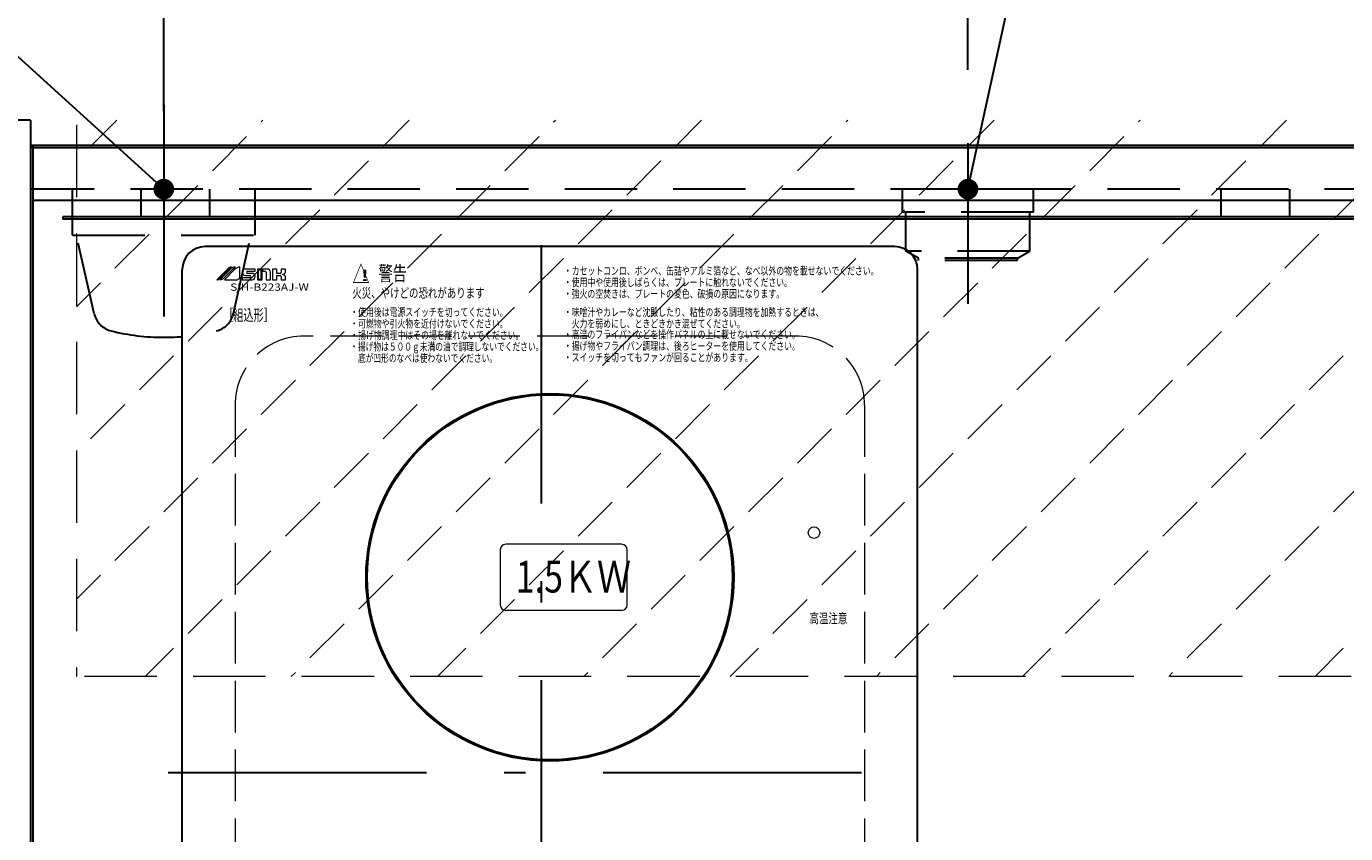
# Model space of a CAD drawing. Units: millimetres. Extents: x 210 to 6060, y -791 to 4222.
# Drawn here: x 992 to 1566, y 3377 to 3728 of the extents above; entities that cross this region are included whole.
import ezdxf

# ---------------------------------------------------------------- set-up
doc = ezdxf.new("R2010")
doc.units = ezdxf.units.MM
doc.header["$LTSCALE"] = 3.75
for name, pattern in [('DASHDOT', [50.5, 30, -9, 2.5, -9]), ('DOT', [8, 6, -2]), ('HIDDEN', [12.6, 8.4, -4.2])]:
    doc.linetypes.add(name, pattern=pattern)
for name, color, linetype, lineweight in [('1', 7, 'Continuous', 9), ('29', 7, 'Continuous', 9), ('43', 7, 'Continuous', 9), ('7', 4, 'Continuous', 9), ('9', 2, 'Continuous', 9)]:
    doc.layers.add(name, color=color, linetype=linetype, lineweight=lineweight)
for name, color, linetype, lineweight, true_color in [('3', 216, 'Continuous', 9, 0x800080), ('4', 56, 'Continuous', 9, 0x808000), ('6', 16, 'Continuous', 9, 0x800000)]:
    doc.layers.add(name, color=color, linetype=linetype, lineweight=lineweight, true_color=true_color)
doc.styles.get("Standard").update_dxf_attribs({"font": 'txt', "bigfont": 'bigfont'})
doc.styles.add('ＭＳ ゴシック', font='txt')
doc.dimstyles.get("Standard").update_dxf_attribs({"dimtxt": 0.18, "dimasz": 0.18, "dimexe": 0.18, "dimexo": 0.0625, "dimgap": 0.09, "dimtad": 0, "dimtih": 1, "dimtoh": 1, "dimdec": 4, "dimzin": 0, "dimdsep": 46, "dimtxsty": 'Standard', "dimcen": 0.09, "dimadec": 0, "dimazin": 0, "dimtfac": 1, "dimtdec": 4, "dimtofl": 0, "dimtmove": 0, "dimatfit": 3, "dimfxl": 1, "dimtolj": 1, "dimtzin": 0, "dimarcsym": 0})

# ---------------------------------------------------------------- blocks, each defined once
blk = doc.blocks.new('_DOT')
at = {"color": 0}
blk.add_line((-0.5, 0), (-1, 0), dxfattribs=at)
at = {"color": 0, "const_width": 0.5}
blk.add_lwpolyline([(-0.25, 0, 1), (0.25, 0, 1)], format="xyb", close=True, dxfattribs=at)
blk = doc.blocks.new('Dim31')
at = {"layer": '4', "color": 56, "linetype": 'Continuous', "lineweight": 30, "true_color": 0x808000}
for p, q in [((978.32, 3702.5), (978.32, 3787)), ((1051.32, 3709.39), (1051.32, 3787)), ((1051.32, 3772), (978.32, 3772))]:
    blk.add_line(p, q, dxfattribs=at)
at = {"layer": '4', "color": 56, "linetype": 'Continuous', "lineweight": 30, "true_color": 0x808000, "xscale": 9, "yscale": 9, "zscale": 9}
for p, rotation in [((978.32, 3772), 179.9999999999997), ((1051.32, 3772), 359.9999999999995)]:
    blk.add_blockref('_DOT', p, dxfattribs=dict(at, rotation=rotation))
at = {"layer": '4', "color": 56, "linetype": 'Continuous', "lineweight": 9, "true_color": 0x808000, "insert": (1014.82, 3772), "char_height": 52.5, "width": 425, "attachment_point": 8, "style": 'ＭＳ ゴシック'}
blk.add_mtext('73', dxfattribs=at)
blk = doc.blocks.new('Dim32')
at = {"layer": '3', "color": 216, "linetype": 'Continuous', "lineweight": 30, "true_color": 0x800080}
for p, q in [((897.59, 3632.5), (870.7, 3632.5)), ((885.7, 3632.5), (885.7, 3122.5)), ((1020.97, 3122.5), (870.7, 3122.5))]:
    blk.add_line(p, q, dxfattribs=at)
at = {"layer": '3', "color": 216, "linetype": 'Continuous', "lineweight": 30, "true_color": 0x800080, "xscale": 9, "yscale": 9, "zscale": 9}
for p, rotation in [((885.7, 3632.5), 89.99999999999991), ((885.7, 3122.5), 269.9999999999999)]:
    blk.add_blockref('_DOT', p, dxfattribs=dict(at, rotation=rotation))
at = {"layer": '3', "color": 216, "linetype": 'Continuous', "lineweight": 9, "true_color": 0x800080, "insert": (885.7, 3377.5), "char_height": 52.5, "width": 675, "attachment_point": 8, "rotation": 90, "style": 'ＭＳ ゴシック'}
blk.add_mtext('510', dxfattribs=at)
blk = doc.blocks.new('Dim50')
at = {"layer": '4', "color": 56, "linetype": 'Continuous', "lineweight": 30, "true_color": 0x808000}
for p, q in [((1051.32, 3691.5), (1051.32, 3787)), ((1401.32, 3709.39), (1401.32, 3787)), ((1051.32, 3772), (1401.32, 3772))]:
    blk.add_line(p, q, dxfattribs=at)
at = {"layer": '4', "color": 56, "linetype": 'Continuous', "lineweight": 30, "true_color": 0x808000, "xscale": 9, "yscale": 9, "zscale": 9}
for p, rotation in [((1051.32, 3772), 179.9999999999997), ((1401.32, 3772), 359.9999999999995)]:
    blk.add_blockref('_DOT', p, dxfattribs=dict(at, rotation=rotation))
at = {"layer": '4', "color": 56, "linetype": 'Continuous', "lineweight": 9, "true_color": 0x808000, "insert": (1226.32, 3772), "char_height": 52.5, "width": 675, "attachment_point": 8, "style": 'ＭＳ ゴシック'}
blk.add_mtext('350', dxfattribs=at)
blk = doc.blocks.new('G12')
at = {"layer": '4', "color": 56, "linetype": 'DASHDOT', "lineweight": 30, "true_color": 0x808000}
blk.add_line((1401.32, 3677.5), (1401.32, 3607.5), dxfattribs=at)
at = {"layer": '4', "color": 56, "linetype": 'HIDDEN', "lineweight": 30, "true_color": 0x808000}
for p, q in [((1429.82, 3657.5), (1372.82, 3657.5)), ((1372.82, 3647.5), (1372.82, 3657.5)), ((1429.82, 3647.5), (1429.82, 3657.5)), ((1429.82, 3647.5), (1372.82, 3647.5)), ((1374.32, 3630.5), (1374.32, 3647.5)), ((1428.32, 3630.5), (1428.32, 3647.5)), ((1379.82, 3627.5), (1374.32, 3630.5)), ((1428.32, 3630.5), (1374.32, 3630.5)), ((1422.82, 3627.5), (1428.32, 3630.5)), ((1422.82, 3627.5), (1379.82, 3627.5)), ((1379.82, 3626.5), (1379.82, 3627.5)), ((1422.82, 3626.5), (1379.82, 3626.5)), ((1422.82, 3626.5), (1422.82, 3627.5))]:
    blk.add_line(p, q, dxfattribs=at)

msp = doc.modelspace()

# ---------------------------------------------------------------- hatches: boundary and pattern name
at = {"layer": '7', "linetype": 'HIDDEN', "lineweight": 9}
h = msp.add_hatch(dxfattribs=at)
h.set_pattern_fill('', scale=0.066667, style=0, pattern_type=2)
h.set_pattern_definition([(45, (1146.73, -15), (-31.8198, 31.8198), [21, -9])])
h.paths.add_polyline_path([(1993.318, 3687.5), (1993.318, 3445.5), (1013.318, 3445.254), (1013.318, 3687.5)], flags=0)

# ---------------------------------------------------------------- linework, layer by layer
at = {"layer": '1', "color": 7, "linetype": 'Continuous', "lineweight": 30}
for p, q in [((993.318, 3687.5), (978.318, 3687.5)), ((993.318, 3687.5), (993.318, 3107.5)), ((2013.318, 3676.5), (993.318, 3676.5)), ((2013.318, 3675.5), (993.318, 3675.5)), ((1369.354, 3632.5), (1069.354, 3632.5)), ((1059.354, 3187.5), (1059.354, 3622.5)), ((1379.354, 3187.5), (1379.354, 3622.5))]:
    msp.add_line(p, q, dxfattribs=at)
at = {"layer": '1', "color": 7, "linetype": 'HIDDEN', "lineweight": 30}
msp.add_line((2013.318, 3657.5), (993.318, 3657.5), dxfattribs=at)
at = {"layer": '1', "color": 7, "linetype": 'Continuous', "lineweight": 9}
for p, q in [((1075.671, 3618.649), (1080.699, 3623.676)), ((1077.646, 3618.937), (1082.386, 3623.676)), ((1084.476, 3619.419), (1084.476, 3623.676)), ((1079.361, 3623.007), (1074.354, 3618)), ((1080.513, 3622.74), (1075.773, 3618)), ((1082.088, 3622.487), (1077.76, 3618)), ((1077.76, 3618), (1083.057, 3618)), ((1088.733, 3618.946), (1085.422, 3618.946)), ((1085.422, 3618.946), (1085.422, 3618)), ((1085.422, 3618), (1089.679, 3618)), ((1091.098, 3622.73), (1086.841, 3622.73)), ((1086.841, 3619.892), (1088.733, 3619.892)), ((1087.787, 3621.784), (1091.098, 3621.784)), ((1089.679, 3620.838), (1087.787, 3620.838)), ((1091.098, 3621.784), (1091.098, 3622.73)), ((1092.044, 3622.73), (1092.044, 3618)), ((1094.126, 3622.73), (1092.044, 3622.73)), ((1092.044, 3618), (1094.126, 3618)), ((1092.418, 3622.357), (1092.418, 3618.373)), ((1093.752, 3622.357), (1092.418, 3622.357)), ((1092.418, 3618.373), (1093.752, 3618.373)), ((1093.752, 3618.373), (1093.752, 3622.357)), ((1094.126, 3618), (1094.126, 3622.73)), ((1096.302, 3622.73), (1094.315, 3622.73)), ((1094.315, 3622.73), (1094.315, 3621.784)), ((1094.315, 3621.784), (1095.356, 3621.784)), ((1095.829, 3621.311), (1095.829, 3618)), ((1095.829, 3618), (1097.721, 3618)), ((1097.721, 3618), (1097.721, 3621.311)), ((1098.667, 3622.73), (1098.667, 3618)), ((1100.559, 3622.73), (1098.667, 3622.73)), ((1098.667, 3618), (1100.559, 3618)), ((1100.559, 3620.838), (1100.559, 3622.73)), ((1101.978, 3620.838), (1100.559, 3620.838)), ((1100.559, 3618), (1100.559, 3619.892)), ((1100.559, 3619.892), (1101.978, 3619.892)), ((1104.343, 3622.73), (1102.451, 3622.73)), ((1102.451, 3622.73), (1102.451, 3621.311)), ((1102.451, 3619.419), (1102.451, 3618)), ((1102.451, 3618), (1104.343, 3618)), ((1104.343, 3621.784), (1104.343, 3622.73)), ((1104.343, 3618), (1104.343, 3618.946)), ((1250.574, 3502.9), (1200.174, 3502.9)), ((1197.774, 3500.5), (1197.774, 3476.5)), ((1252.974, 3476.5), (1252.974, 3500.5)), ((1250.574, 3474.1), (1200.174, 3474.1))]:
    msp.add_line(p, q, dxfattribs=at)
at = {"layer": '1', "color": 7, "linetype": 'Continuous', "lineweight": 30}
for radius in [80, 79.5]:
    msp.add_circle((1219.354, 3488.5), radius, dxfattribs=at)
for centre, start, end in [((1069.354, 3622.5), 90, 180), ((1369.354, 3622.5), 0, 90)]:
    msp.add_arc(centre, 10, start, end, dxfattribs=at)
at = {"layer": '1', "color": 7, "linetype": 'Continuous', "lineweight": 9}
for centre, radius, start, end in [((1081.034, 3621.335), 2.365, 98.130102, 135), ((1082.854, 3620.398), 3.311, 98.130102, 135), ((1085.304, 3619.019), 4.73, 100.07793, 132.844345), ((1074.019, 3620.341), 2.365, 278.139204, 314.312834), ((1075.305, 3621.278), 3.311, 278.130108, 314.999995), ((1083.057, 3619.419), 1.419, 270, 0), ((1086.843, 3621.311), 1.419, 90.051557, 269.948443), ((1087.787, 3621.311), 0.473, 90, 270), ((1088.733, 3619.419), 0.473, 270, 90), ((1089.679, 3619.419), 1.419, 270, 90), ((1095.356, 3621.311), 0.473, 0, 90), ((1096.302, 3621.311), 1.419, 0, 90), ((1101.978, 3621.311), 0.473, 270, 360), ((1101.978, 3619.419), 0.473, 0, 90), ((1102.924, 3621.784), 1.419, 270, 0), ((1102.924, 3618.946), 1.419, 0, 90), ((1200.174, 3500.5), 2.4, 90, 180), ((1250.574, 3500.5), 2.4, 0, 90), ((1200.174, 3476.5), 2.4, 180, 270), ((1250.574, 3476.5), 2.4, 270, 0)]:
    msp.add_arc(centre, radius, start, end, dxfattribs=at)
at = {"layer": '29', "color": 7, "linetype": 'DASHDOT', "lineweight": 30}
for p, q in [((1215.758, 3141.85), (1215.718, 3655.456)), ((1053.175, 3403.5), (1385.896, 3403.5))]:
    msp.add_line(p, q, dxfattribs=at)
at = {"layer": '3', "color": 216, "linetype": 'Continuous', "lineweight": 30, "true_color": 0x800080}
for p, q in [((1041.318, 3657.5), (1041.318, 3645.5)), ((1071.318, 3645.5), (1071.318, 3657.5)), ((1511.318, 3657.5), (1511.318, 3645.5)), ((1541.318, 3657.5), (1541.318, 3645.5)), ((1007.318, 3645.5), (1007.318, 3644.5)), ((1577.318, 3645.5), (1007.318, 3645.5)), ((1577.318, 3644.5), (1007.318, 3644.5))]:
    msp.add_line(p, q, dxfattribs=at)
at = {"layer": '4', "color": 56, "linetype": 'DASHDOT', "lineweight": 30, "true_color": 0x808000}
msp.add_line((1051.318, 3694.394), (1051.318, 3602), dxfattribs=at)
at = {"layer": '4', "color": 56, "linetype": 'HIDDEN', "lineweight": 30, "true_color": 0x808000}
for p, q in [((1011.568, 3637.5), (1011.568, 3657.5)), ((1091.068, 3637.5), (1091.068, 3657.5)), ((1011.568, 3637.5), (1091.068, 3637.5)), ((1021.011, 3603.305), (1013.318, 3637.5)), ((1081.624, 3603.305), (1089.318, 3637.5))]:
    msp.add_line(p, q, dxfattribs=at)
at = {"layer": '4', "color": 56, "linetype": 'Continuous', "lineweight": 30, "true_color": 0x808000}
for points in [[(1401.318, 3657.5), (1445.513, 3859.641)], [(1051.318, 3657.5), (870.518, 3821.823)]]:
    msp.add_lwpolyline(points, dxfattribs=at)
at = {"layer": '4', "color": 56, "linetype": 'HIDDEN', "lineweight": 30, "true_color": 0x808000}
for centre, radius, start, end in [((1030.767, 3605.501), 10, 192.680383, 256.124859), ((1071.868, 3605.501), 10, 283.875141, 347.319617), ((1051.318, 3688.694), 95.694, 256.124859, 283.875141)]:
    msp.add_arc(centre, radius, start, end, dxfattribs=at)
at = {"layer": '43', "color": 7, "linetype": 'Continuous', "lineweight": 9}
msp.add_circle((1334.318, 3507.969), 2.5, dxfattribs=at)
at = {"layer": '6', "color": 16, "linetype": 'Continuous', "lineweight": 30, "true_color": 0x800000}
for p, q in [((2013.318, 3676.5), (994.318, 3676.5)), ((994.318, 3676.5), (994.318, 3111.5)), ((2013.318, 3652.5), (994.318, 3652.5))]:
    msp.add_line(p, q, dxfattribs=at)
at = {"layer": '7', "color": 4, "linetype": 'HIDDEN', "lineweight": 9}
for p in [(1013.318, 3685.5), (1993.318, 3445.5)]:
    msp.add_line(p, (1013.318, 3445.254), dxfattribs=at)
at = {"layer": '9', "color": 2, "linetype": 'DOT', "lineweight": 9}
for p, q in [((1326.338, 3593.5), (1112.338, 3593.5)), ((1082.338, 3563.5), (1082.338, 3191.5)), ((1356.338, 3563.5), (1356.338, 3191.5))]:
    msp.add_line(p, q, dxfattribs=at)
for centre, start, end in [((1112.338, 3563.5), 90, 180), ((1326.338, 3563.5), 0, 90)]:
    msp.add_arc(centre, 30, start, end, dxfattribs=at)

# ---------------------------------------------------------------- block references
msp.add_blockref('G12', (0, 0))
at = {"layer": '4', "color": 56, "linetype": 'Continuous', "lineweight": 30, "true_color": 0x808000, "xscale": 9, "yscale": 9, "zscale": 9}
for p, rotation in [((1051.318, 3657.5), 317.7333359790981), ((1401.318, 3657.5), 257.667017471519)]:
    msp.add_blockref('_DOT', p, dxfattribs=dict(at, rotation=rotation))

# ---------------------------------------------------------------- texts
at = {"layer": '1', "color": 7, "linetype": 'Continuous', "lineweight": 9, "attachment_point": 7, "rotation": 0.000001}
for s, insert, char_height, width in [('{\\fＭＳ ゴシック;\\W0.714285;△}', (1133.374, 3616.496), 7.75412, 8.66335), ('{\\fＭＳ ゴシック;\\W0.714285;警告}', (1144.758, 3617.688), 6.33, 15.74778), ('{\\fＭＳ ゴシック;\\W0.714285;・カセットコンロ、ボンベ、缶詰やアルミ箔など、なべ以外の物を載せないでください。}', (1225.429, 3620.2), 3.51375, 180.5602), ('{\\fＭＳ ゴシック;\\W2.250003;!}', (1136.468, 3617.522), 4.77176, 2.16691), ('{\\fＭＳ ゴシック;\\W0.714285;・使用中や使用後しばらくは、プレートに触れないでください。}', (1225.429, 3615.2), 3.51375, 129.5767), ('{\\fＭＳ ゴシック;\\W1.190476;SIH-B223AJ-W}', (1080.241, 3613.26), 3.165, 41.36306), ('{\\fＭＳ ゴシック;\\W0.714285;火災、やけどの恐れがあります}', (1133.374, 3610.2), 4.22, 77.03523), ('{\\fＭＳ ゴシック;\\W0.714285;・強火の空焚きは、プレートの変色、破損の原因になります。}', (1225.429, 3610.198), 3.51375, 124.94183), ('{\\fＭＳ ゴシック;\\W0.642857;［組込形］}', (1077.228, 3600.187), 5, 21.67935), ('{\\fＭＳ ゴシック;\\W0.714285;・使用後は電源スイッチを切ってください。}', (1132.476, 3602.198), 3.51375, 87.86292), ('{\\fＭＳ ゴシック;\\W0.714285;・味噌汁やカレーなど沈殿したり、粘性のある調理物を加熱するときは、}', (1225.429, 3602.198), 3.51375, 148.08033), ('{\\fＭＳ ゴシック;\\W0.714285;・可燃物や引火物を近付けないでください。}', (1132.476, 3597.198), 3.51375, 87.86292), ('{\\fＭＳ ゴシック;\\W0.714285;\u3000火力を弱めにし、ときどきかき混ぜてください。}', (1225.429, 3597.198), 3.51375, 103.68564), ('{\\fＭＳ ゴシック;\\W0.714285;・揚げ物調理中はその場を離れないでください。}', (1132.476, 3592.198), 3.51375, 97.13265), ('{\\fＭＳ ゴシック;\\W0.714285;・高温のフライパンなどを操作パネルの上に載せないでください。}', (1225.429, 3592.498), 3.51375, 134.21156), ('{\\fＭＳ ゴシック;\\W0.701366;・揚げ物は５００ｇ未満の油で調理しないでください。}', (1132.476, 3587.198), 3.51375, 109.02895), ('{\\fＭＳ ゴシック;\\W0.714285;・揚げ物やフライパン調理は、後ろヒーターを使用してください。}', (1225.429, 3587.498), 3.51375, 134.21156), ('{\\fＭＳ ゴシック;\\W0.701366;\u3000底が凹形のなべは使わないでください。}', (1132.476, 3582.198), 3.51375, 83.60617), ('{\\fＭＳ ゴシック;\\W0.714285;・スイッチを切ってもファンが回ることがあります。}', (1225.429, 3582.496), 3.51375, 106.40238), ('{\\fＭＳ ゴシック;\\W0.714285;高温注意}', (1332.358, 3468.5), 4.22, 21.60975)]:
    msp.add_mtext(s, dxfattribs=dict(at, insert=insert, char_height=char_height, width=width))
at = {"layer": '1', "color": 7, "linetype": 'Continuous', "lineweight": 9, "insert": (1204.513, 3481.887), "char_height": 13.824, "width": 67.77544, "attachment_point": 7}
msp.add_mtext('{\\fＭＳ ゴシック;\\W0.784930;1.5ＫＷ}', dxfattribs=at)

# ---------------------------------------------------------------- dimensions: what is measured, and where the dimension line sits
at = {"layer": '3', "color": 216, "linetype": 'Continuous', "lineweight": 30, "true_color": 0x800080}
dim = msp.add_linear_dim(base=(885.7, 3122.5), p1=(912.585, 3632.5), p2=(1035.968, 3122.5), angle=270, dimstyle='Standard', override={"dimscale": 1, "dimtxt": 52.5, "dimasz": 9, "dimexe": 15, "dimexo": 15, "dimgap": 0, "dimtad": 1, "dimtih": 0, "dimtoh": 0, "dimdec": 2, "dimzin": 8, "dimtxsty": 'ＭＳ ゴシック', "dimblk1": 'DOT', "dimblk2": 'DOT', "dimsah": 1, "dimse1": 0, "dimse2": 0, "dimtix": 0, "dimtofl": 1, "dimtmove": 1, "dimatfit": 2, "dimtzin": 8}, dxfattribs=at)
dim.commit()
dim.dimension.update_dxf_attribs({"geometry": 'Dim32', "text_midpoint": (885.7, 3377.5), "dimtype": 160, "text_rotation": 90})
at = {"layer": '4', "color": 56, "linetype": 'Continuous', "lineweight": 30, "true_color": 0x808000}
dim = msp.add_linear_dim(base=(978.318, 3772), p1=(1051.318, 3694.394), p2=(978.318, 3687.5), angle=180, dimstyle='Standard', override={"dimscale": 1, "dimtxt": 52.5, "dimasz": 9, "dimexe": 15, "dimexo": 15, "dimgap": 0, "dimtad": 1, "dimtih": 0, "dimtoh": 0, "dimdec": 2, "dimzin": 8, "dimtxsty": 'ＭＳ ゴシック', "dimblk1": 'DOT', "dimblk2": 'DOT', "dimsah": 1, "dimse1": 0, "dimse2": 0, "dimtix": 0, "dimtofl": 1, "dimtmove": 1, "dimatfit": 2, "dimtzin": 8}, dxfattribs=at)
dim.commit()
dim.dimension.update_dxf_attribs({"geometry": 'Dim31', "text_midpoint": (1014.818, 3772), "dimtype": 160, "text_rotation": 360})
dim = msp.add_linear_dim(base=(1401.318, 3772), p1=(1051.318, 3676.5), p2=(1401.318, 3694.394), dimstyle='Standard', override={"dimscale": 1, "dimtxt": 52.5, "dimasz": 9, "dimexe": 15, "dimexo": 15, "dimgap": 0, "dimtad": 1, "dimtih": 0, "dimtoh": 0, "dimdec": 2, "dimzin": 8, "dimtxsty": 'ＭＳ ゴシック', "dimblk1": 'DOT', "dimblk2": 'DOT', "dimsah": 1, "dimse1": 0, "dimse2": 0, "dimtix": 0, "dimtofl": 1, "dimtmove": 1, "dimatfit": 2, "dimtzin": 8}, dxfattribs=at)
dim.commit()
dim.dimension.update_dxf_attribs({"geometry": 'Dim50', "text_midpoint": (1226.318, 3772), "dimtype": 160, "text_rotation": 360})

doc.saveas('drawing.dxf')
